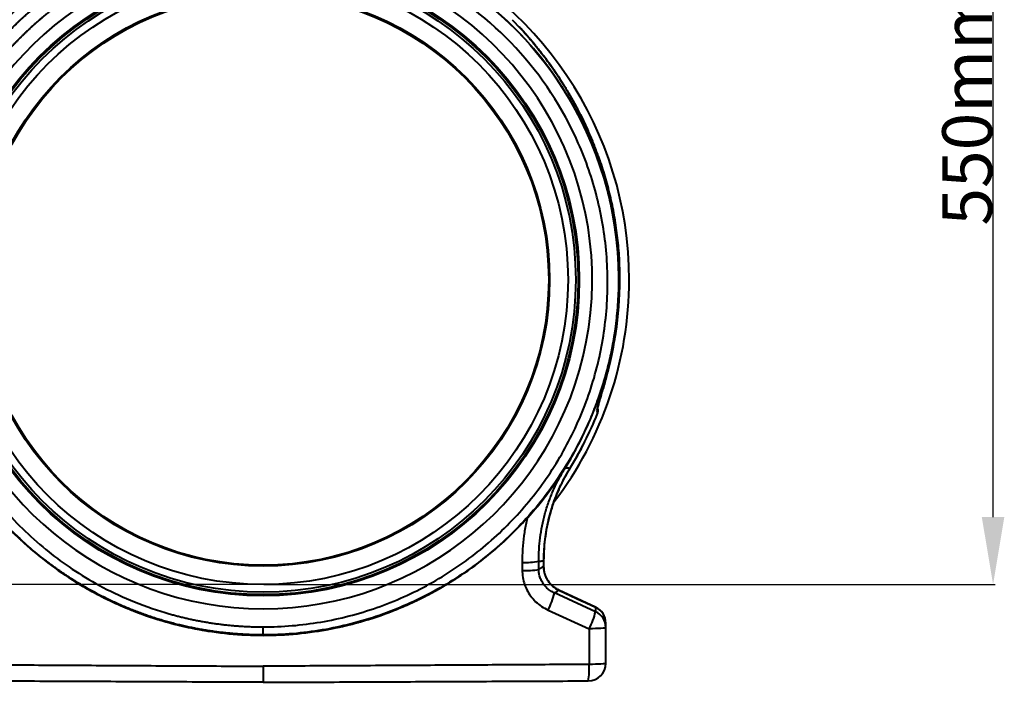
# Model space of a CAD drawing. Units: millimetres. Extents: x -3907 to 292, y -6531 to -4498.
# Drawn here: x -265 to 290, y -6323 to -5950 of the extents above; entities that cross this region are included whole.
import ezdxf

# ---------------------------------------------------------------- set-up
doc = ezdxf.new("R2010")
doc.units = ezdxf.units.MM
doc.header["$PDSIZE"] = -1
doc.layers.add('ACO 10', color=10, linetype='Continuous')
doc.dimstyles.new('ISO-25', dxfattribs={"dimtxt": 2.5, "dimasz": 2.5, "dimexe": 1.25, "dimexo": 0.625, "dimtad": 1, "dimtxsty": 'Standard', "dimcen": 2.5, "dimadec": 0, "dimazin": 0, "dimtfac": 1, "dimtmove": 0, "dimatfit": 3, "dimfxl": 0, "dimarcsym": 0})

# ---------------------------------------------------------------- blocks, each defined once
blk = doc.blocks.new('*D17')
at = {"layer": 'ACO 10', "color": 0, "linetype": 'Continuous', "lineweight": -2, "transparency": 16777216}
for p, q in [((25.7, 594.03), (412.47, 594.03)), ((411.22, 93.11), (411.22, 556.03)), ((0.62, 55.11), (412.47, 55.11))]:
    blk.add_line(p, q, dxfattribs=at)
at = {"layer": 'ACO 10', "color": 0, "linetype": 'Continuous', "transparency": 16777216}
for points in [[(404.88, 556.03), (417.55, 556.03), (411.22, 594.03)], [(404.88, 93.11), (417.55, 93.11), (411.22, 55.11)]]:
    blk.add_solid(points, dxfattribs=at)
at = {"layer": 'Defpoints', "color": 0, "linetype": 'Continuous', "transparency": 16777216}
for p in [(25.07, 594.03), (411.22, 594.03), (0, 55.11)]:
    blk.add_point(p, dxfattribs=at)
at = {"layer": 'ACO 10', "color": 0, "linetype": 'Continuous', "lineweight": 0, "transparency": 16777216, "insert": (382.59, 324.57), "char_height": 28, "attachment_point": 2, "rotation": 90}
blk.add_mtext('550mm', dxfattribs=at)
blk = doc.blocks.new('*D18')
at = {"layer": 'ACO 10', "color": 0, "linetype": 'Continuous', "lineweight": -2, "transparency": 16777216}
for p, q in [((-0.62, 398.62), (-352.77, 398.62)), ((-351.52, 360.62), (-351.52, 93.11)), ((-0.62, 55.11), (-352.77, 55.11))]:
    blk.add_line(p, q, dxfattribs=at)
at = {"layer": 'ACO 10', "color": 0, "linetype": 'Continuous', "transparency": 16777216}
for points in [[(-357.85, 360.62), (-345.18, 360.62), (-351.52, 398.62)], [(-357.85, 93.11), (-345.18, 93.11), (-351.52, 55.11)]]:
    blk.add_solid(points, dxfattribs=at)
at = {"layer": 'Defpoints', "color": 0, "linetype": 'Continuous', "transparency": 16777216}
for p in [(0, 398.62), (-351.52, 55.11), (0, 55.11)]:
    blk.add_point(p, dxfattribs=at)
at = {"layer": 'ACO 10', "color": 0, "linetype": 'Continuous', "lineweight": 0, "transparency": 16777216, "insert": (-380.14, 226.87), "char_height": 28, "attachment_point": 2, "rotation": 90}
blk.add_mtext('%%C350mm', dxfattribs=at)
blk = doc.blocks.new('sec')
at = {"layer": 'ACO 10', "linetype": 'Continuous', "lineweight": 40}
for p, q in [((140.247, 373.452), (144.821, 368.757)), ((149.109, 363.971), (145.103, 368.438)), ((153.596, 358.571), (150.575, 362.253)), ((153.58, 358.613), (152.027, 360.527)), ((153.09, 359.234), (152.639, 359.754)), ((153.589, 358.602), (152.999, 359.329)), ((153.09, 359.236), (153.999, 358.097)), ((200.925, 226.866), (200.869, 231.611)), ((200.411, 220.528), (200.464, 222.515)), ((200.819, 223.395), (200.8, 223.395)), ((196.119, 183.533), (196.1, 183.537)), ((188.05, 153.019), (188.348, 151.488)), ((188.619, 154.335), (188.47, 155.057)), ((170.092, 120.689), (173.48, 126.32)), ((145.936, 67.551), (145.96, 62.969)), ((155.271, 63.617), (155.237, 68.191)), ((158.022, 68.58), (158.022, 65.371)), ((158.115, 68.58), (158.022, 68.58)), ((158.115, 65.371), (158.115, 68.58)), ((158.115, 65.371), (158.022, 65.371)), ((187.263, 39.792), (164.094, 50.342)), ((187.303, 42.37), (166.625, 52.013)), ((160.482, 40.724), (183.677, 30.197)), ((183.677, 30.197), (183.645, 10.088)), ((193.035, 10.749), (193.035, 30.831)), ((0, 26.47), (0, 26.579))]:
    blk.add_line(p, q, dxfattribs=at)
at = {"layer": 'ACO 10', "linetype": 'Continuous', "lineweight": 40, "flags": 128}
for points in [[(172.839, 120.534), (172.836, 120.536), (172.827, 120.541), (172.812, 120.55), (172.791, 120.563)], [(166.625, 52.013), (166.623, 52.007), (166.615, 51.991), (166.603, 51.965), (166.586, 51.928)], [(166.586, 51.928), (179.81, 45.761), (179.825, 45.755), (187.263, 42.286)], [(193.035, 30.831), (192.858, 30.712), (192.333, 30.597), (191.479, 30.49), (190.327, 30.396), (188.917, 30.317), (187.299, 30.256), (185.531, 30.216), (183.677, 30.197)], [(193.035, 10.749), (192.857, 10.624), (192.33, 10.504), (191.473, 10.393), (190.316, 10.294), (188.901, 10.211), (187.277, 10.148), (185.505, 10.106), (183.645, 10.088)]]:
    blk.add_lwpolyline(points, dxfattribs=at)
at = {"layer": 'ACO 10', "linetype": 'Continuous', "lineweight": 40}
for radius in [178.109, 177.467, 176.087, 171.756, 161.392, 160.846]:
    blk.add_circle((0, 226.866), radius, dxfattribs=at)
for centre, radius, start, end in [((0, 226.866), 206.199, 112.18771, 217.24998), ((0, 226.866), 206.199, 0, 67.81229), ((0, 226.866), 200.396, 117.13163, 181.71902), ((0, 226.866), 200.396, 358.28098, 62.86837), ((0, 226.866), 185.376, 111.73251, 68.26749), ((0, 226.866), 206.199, 322.66497, 0), ((0, 226.866), 200.925, 342.66669, 0), ((0, 226.866), 200.83, 347.54065, 359.00992), ((0, 226.866), 200.849, 347.54065, 359.00992), ((0, 226.866), 202.871, 328.39982, 338.18849), ((0, 226.866), 202.928, 328.39982, 338.18859), ((183.529, 154.857), 4.881, 337.87477, 358.3644), ((183.848, 153.353), 4.871, 337.49025, 11.6337), ((183.76, 153.262), 4.975, 338.84758, 11.66154), ((147.445, 113.566), 46.039, 268.12153, 279.74445), ((147.473, 108.474), 45.53, 268.0963, 279.86179), ((123.009, 60.285), 42.271, 332.43465, 346.39457), ((146.968, 49.387), 41.422, 332.40104, 346.60622), ((183.164, 33.307), 9.871, 0.10278, 65.46075), ((183.165, 30.813), 9.87, 0.10407, 65.46606), ((183.085, 33.359), 9.95, 0, 64.90376), ((183.085, 10.749), 9.95, 270.25, 0), ((142.889, 7.698), 40.826, 350.27123, 3.35525)]:
    blk.add_arc(centre, radius, start, end, dxfattribs=at)
for points, knots in [([(0, 26.718), (-0.477, 26.719), (-1.431, 26.721), (-2.865, 26.737), (-4.301, 26.763), (-5.741, 26.799), (-7.184, 26.845), (-8.63, 26.903), (-10.078, 26.97), (-11.53, 27.049), (-12.984, 27.138), (-14.441, 27.238), (-15.9, 27.348), (-17.362, 27.47), (-18.827, 27.603), (-20.293, 27.747), (-21.762, 27.902), (-23.233, 28.068), (-24.706, 28.246), (-26.181, 28.435), (-27.658, 28.635), (-29.137, 28.847), (-30.617, 29.07), (-32.099, 29.305), (-33.582, 29.551), (-35.067, 29.809), (-36.553, 30.079), (-38.041, 30.361), (-39.529, 30.655), (-41.019, 30.961), (-42.509, 31.278), (-44, 31.608), (-45.492, 31.95), (-46.984, 32.304), (-48.477, 32.67), (-49.971, 33.049), (-51.464, 33.44), (-52.958, 33.843), (-54.452, 34.259), (-55.946, 34.687), (-57.439, 35.128), (-58.933, 35.581), (-60.426, 36.047), (-61.918, 36.525), (-63.41, 37.017), (-64.901, 37.521), (-66.391, 38.038), (-67.881, 38.568), (-69.369, 39.11), (-70.856, 39.666), (-72.341, 40.235), (-73.826, 40.816), (-75.308, 41.411), (-76.789, 42.019), (-78.268, 42.639), (-79.746, 43.273), (-81.221, 43.921), (-82.694, 44.581), (-84.164, 45.255), (-85.632, 45.942), (-87.098, 46.642), (-88.56, 47.356), (-90.02, 48.083), (-91.477, 48.823), (-92.931, 49.577), (-94.382, 50.344), (-95.829, 51.125), (-97.272, 51.919), (-98.712, 52.727), (-100.149, 53.548), (-101.581, 54.383), (-103.009, 55.231), (-104.433, 56.093), (-105.852, 56.969), (-107.267, 57.858), (-108.678, 58.76), (-110.083, 59.676), (-111.484, 60.606), (-112.879, 61.55), (-114.27, 62.507), (-115.655, 63.477), (-117.034, 64.462), (-118.408, 65.46), (-119.776, 66.471), (-121.138, 67.496), (-122.493, 68.535), (-129.743, 74.188), (-143.769, 86.66), (-163.534, 109.754), (-182.393, 141.126), (-195.235, 177.004), (-200.658, 212.635), (-200.304, 243.348), (-196.177, 269.808), (-189.897, 291.778), (-184.296, 305.697), (-180.713, 313.351), (-179.301, 316.245), (-177.849, 319.102), (-176.359, 321.923), (-174.831, 324.707), (-173.266, 327.454), (-171.666, 330.164), (-170.032, 332.835), (-168.363, 335.468), (-166.662, 338.063), (-164.929, 340.619), (-163.166, 343.137), (-161.373, 345.615), (-159.55, 348.053), (-157.7, 350.453), (-155.824, 352.812), (-153.921, 355.132), (-151.993, 357.412), (-150.041, 359.652), (-148.066, 361.852), (-146.069, 364.012), (-144.05, 366.132), (-142.011, 368.212), (-139.952, 370.251), (-137.875, 372.251), (-135.779, 374.21), (-133.667, 376.13), (-131.539, 378.01), (-129.395, 379.849), (-127.237, 381.649), (-125.066, 383.41), (-122.881, 385.131), (-120.685, 386.813), (-118.477, 388.455), (-116.259, 390.059), (-114.031, 391.623), (-111.794, 393.149), (-109.549, 394.637), (-107.297, 396.087), (-105.038, 397.498), (-102.773, 398.872), (-100.502, 400.209), (-98.227, 401.508), (-95.948, 402.77), (-93.666, 403.998), (-92.137, 404.789), (-91.374, 405.183)], [0, 0, 0, 0, 0.00267817, 0.00536259, 0.00805328, 0.01075023, 0.01345344, 0.01616292, 0.01887865, 0.02160065, 0.0243289, 0.02706342, 0.0298042, 0.03255125, 0.03530455, 0.03806412, 0.04082995, 0.04360204, 0.0463804, 0.04916502, 0.0519559, 0.05475305, 0.05755646, 0.06036613, 0.06318207, 0.06600427, 0.06883273, 0.07166746, 0.07450846, 0.07735572, 0.08020924, 0.08306903, 0.08593508, 0.0888074, 0.09168598, 0.09457083, 0.09746195, 0.10035933, 0.10326298, 0.10617289, 0.10908907, 0.11201151, 0.11494023, 0.11787521, 0.12081645, 0.12376397, 0.12671775, 0.1296778, 0.13264411, 0.1356167, 0.13859555, 0.14158067, 0.14457206, 0.14756971, 0.15057364, 0.15358383, 0.1566003, 0.15962303, 0.16265203, 0.16568731, 0.16872885, 0.17177666, 0.17483074, 0.17789109, 0.18095772, 0.18403061, 0.18710977, 0.19019521, 0.19328692, 0.19638489, 0.19948914, 0.20259966, 0.20571646, 0.20883952, 0.21196886, 0.21510447, 0.21824636, 0.22139451, 0.22454894, 0.22770964, 0.23087662, 0.23404987, 0.23722939, 0.24041519, 0.24360726, 0.24680561, 0.25001023, 0.29525055, 0.35196468, 0.42014248, 0.49977187, 0.56435495, 0.62165118, 0.67165298, 0.71435379, 0.74974805, 0.75580442, 0.76183342, 0.76783506, 0.77380933, 0.77975623, 0.78567576, 0.79156792, 0.7974327, 0.80327011, 0.80908015, 0.8148628, 0.82061808, 0.82634598, 0.8320465, 0.83771964, 0.8433654, 0.84898377, 0.85457475, 0.86013835, 0.86567457, 0.87118339, 0.87666483, 0.88211887, 0.88754552, 0.89294479, 0.89831665, 0.90366113, 0.9089782, 0.91426789, 0.91953017, 0.92476506, 0.92997255, 0.93515263, 0.94030532, 0.94543061, 0.95052849, 0.95559897, 0.96064204, 0.96565771, 0.97064598, 0.97560684, 0.98054029, 0.98544633, 0.99032496, 0.99517619, 1, 1, 1, 1]), ([(91.374, 405.183), (111.2, 395.024), (129.304, 381.528), (160.109, 349.351), (172.789, 330.665), (186.715, 300.301), (190.502, 289.789), (196.287, 268.285), (198.286, 257.293), (199.894, 240.671), (200.198, 235.108), (200.338, 223.976), (199.847, 207.271), (197.28, 190.713), (193.36, 174.484), (191.827, 169.129), (188.316, 158.566), (182.385, 142.945), (171.924, 123.211), (162.324, 109.537), (155.552, 100.707), (144.837, 87.889), (128.495, 72.67), (114.951, 62.892), (105.665, 56.763), (100.893, 53.895), (86.244, 45.9), (70.928, 39.128), (54.933, 34.32), (44.154, 31.565), (38.707, 30.415), (22.25, 27.648), (11.125, 26.718), (0, 26.719)], [0, 0, 0, 0, 0.125, 0.125, 0.25, 0.25, 0.3125, 0.3125, 0.375, 0.375, 0.40625, 0.40625, 0.4375, 0.5, 0.5, 0.53125, 0.53125, 0.5625, 0.625, 0.65625, 0.65625, 0.6875, 0.75, 0.78125, 0.78125, 0.8125, 0.8125, 0.875, 0.90625, 0.90625, 0.9375, 0.9375, 1, 1, 1, 1]), ([(-88.074, 398.743), (-88.495, 398.526), (-89.339, 398.092), (-90.598, 397.428), (-91.856, 396.755), (-93.11, 396.071), (-94.361, 395.378), (-95.609, 394.673), (-96.853, 393.959), (-98.094, 393.234), (-99.332, 392.499), (-100.566, 391.754), (-101.797, 390.998), (-103.024, 390.233), (-104.247, 389.456), (-105.466, 388.67), (-106.681, 387.873), (-107.892, 387.066), (-109.099, 386.249), (-110.302, 385.421), (-111.5, 384.584), (-112.694, 383.736), (-113.883, 382.877), (-115.067, 382.009), (-116.247, 381.13), (-117.422, 380.241), (-118.591, 379.341), (-119.756, 378.432), (-120.916, 377.512), (-122.07, 376.582), (-123.219, 375.642), (-124.362, 374.691), (-125.5, 373.731), (-126.633, 372.76), (-127.759, 371.779), (-128.88, 370.788), (-129.994, 369.787), (-131.103, 368.776), (-132.206, 367.755), (-133.302, 366.724), (-134.392, 365.683), (-135.475, 364.632), (-136.552, 363.571), (-137.622, 362.5), (-138.685, 361.419), (-139.742, 360.328), (-140.791, 359.227), (-141.834, 358.117), (-142.869, 356.997), (-143.897, 355.867), (-144.918, 354.727), (-145.931, 353.577), (-146.937, 352.418), (-147.935, 351.25), (-148.925, 350.071), (-149.907, 348.883), (-150.881, 347.686), (-151.847, 346.479), (-152.805, 345.263), (-153.755, 344.037), (-154.696, 342.802), (-155.629, 341.558), (-156.553, 340.304), (-157.469, 339.042), (-158.375, 337.77), (-159.273, 336.489), (-160.162, 335.199), (-161.041, 333.899), (-161.911, 332.591), (-162.772, 331.274), (-163.624, 329.949), (-164.466, 328.614), (-165.298, 327.271), (-166.121, 325.919), (-166.934, 324.558), (-167.737, 323.189), (-168.53, 321.811), (-169.312, 320.425), (-170.085, 319.03), (-170.847, 317.628), (-171.599, 316.217), (-172.34, 314.797), (-173.071, 313.37), (-173.79, 311.935), (-174.499, 310.491), (-175.197, 309.04), (-177.735, 303.651), (-181.266, 295.255), (-184.861, 284.818), (-186.941, 277.698), (-188.243, 272.707), (-189.458, 267.64), (-191, 260.221), (-192.708, 249.456), (-194.26, 232.76), (-194.089, 213.408), (-191.847, 195.023), (-189.108, 181.445), (-185.777, 168.831), (-180.575, 153.582), (-171.925, 134.424), (-160.281, 115.193), (-143.499, 93.747), (-126.039, 77.035), (-107.309, 63.365), (-91.996, 54.141), (-74.492, 45.766), (-61.078, 40.98), (-52.876, 38.596), (-50.591, 37.962), (-48.281, 37.352), (-45.946, 36.766), (-43.587, 36.205), (-41.204, 35.67), (-38.796, 35.162), (-36.364, 34.681), (-33.909, 34.228), (-31.43, 33.803), (-28.928, 33.409), (-26.404, 33.044), (-23.857, 32.711), (-21.288, 32.409), (-18.698, 32.14), (-16.086, 31.905), (-13.453, 31.703), (-10.8, 31.537), (-8.127, 31.406), (-5.435, 31.312), (-2.724, 31.252), (-0.91, 31.244), (0, 31.241)], [0, 0, 0, 0, 0.0027421, 0.0054886, 0.0082393, 0.0109944, 0.0137537, 0.0165174, 0.0192855, 0.0220578, 0.0248345, 0.0276155, 0.0304008, 0.0331904, 0.0359844, 0.0387827, 0.0415854, 0.0443924, 0.0472037, 0.0500193, 0.0528393, 0.0556637, 0.0584924, 0.0613254, 0.0641628, 0.0670045, 0.0698506, 0.072701, 0.0755558, 0.0784149, 0.0812784, 0.0841463, 0.0870185, 0.0898951, 0.092776, 0.0956613, 0.098551, 0.101445, 0.1043434, 0.1072462, 0.1101534, 0.113065, 0.1159809, 0.1189012, 0.1218259, 0.1247549, 0.1276884, 0.1306262, 0.1335685, 0.1365151, 0.1394661, 0.1424215, 0.1453814, 0.1483456, 0.1513142, 0.1542872, 0.1572646, 0.1602465, 0.1632327, 0.1662234, 0.1692184, 0.1722179, 0.1752218, 0.1782301, 0.1812429, 0.18426, 0.1872816, 0.1903076, 0.193338, 0.1963729, 0.1994122, 0.202456, 0.2055041, 0.2085568, 0.2116138, 0.2146753, 0.2177413, 0.2208116, 0.2238865, 0.2269658, 0.2300495, 0.2331377, 0.2362304, 0.2393275, 0.2424291, 0.2455351, 0.2486457, 0.2768981, 0.2981816, 0.3124877, 0.3198103, 0.3280271, 0.342638, 0.3636471, 0.3910602, 0.4395944, 0.475279, 0.4980781, 0.5196976, 0.5507341, 0.5911988, 0.6411063, 0.6804004, 0.7485535, 0.7800391, 0.8144669, 0.8518378, 0.8921526, 0.8966912, 0.9012645, 0.9058725, 0.9105151, 0.9151923, 0.9199042, 0.9246507, 0.9294319, 0.9342476, 0.939098, 0.943983, 0.9489026, 0.9538568, 0.9588455, 0.9638689, 0.9689268, 0.9740193, 0.9791464, 0.984308, 0.9895041, 0.9947348, 1, 1, 1, 1]), ([(0, 31.241), (10.874, 31.242), (21.747, 32.16), (37.825, 34.894), (43.145, 36.03), (53.669, 38.749), (69.282, 43.494), (84.212, 50.17), (98.475, 58.042), (103.118, 60.865), (112.147, 66.894), (125.305, 76.506), (141.142, 91.444), (151.492, 104), (158.026, 112.645), (167.274, 126.022), (177.302, 145.293), (182.946, 160.515), (186.276, 170.8), (187.724, 176.012), (191.406, 191.794), (193.769, 207.874), (194.12, 224.067), (193.904, 234.85), (193.569, 240.235), (191.893, 256.316), (189.883, 266.937), (184.149, 287.694), (180.424, 297.83), (166.798, 327.082), (154.473, 345.05), (124.656, 375.981), (107.183, 388.951), (88.074, 398.743)], [0, 0, 0, 0, 0.0625, 0.0625, 0.09375, 0.09375, 0.125, 0.1875, 0.1875, 0.21875, 0.21875, 0.25, 0.3125, 0.34375, 0.34375, 0.375, 0.4375, 0.46875, 0.46875, 0.5, 0.5, 0.5625, 0.59375, 0.59375, 0.625, 0.625, 0.6875, 0.6875, 0.75, 0.75, 0.875, 0.875, 1, 1, 1, 1]), ([(151.308, 361.404), (150.233, 362.674), (147.936, 365.388), (145.555, 367.992), (144.288, 369.377)], [0, 0, 0, 0, 0.4680338, 1, 1, 1, 1]), ([(144.821, 368.757), (145.297, 368.234), (146.261, 367.173), (147.719, 365.56), (149.124, 363.958), (150.486, 362.366), (151.851, 360.732), (153.247, 359.008), (154.686, 357.218), (156.25, 355.243), (157.663, 353.423), (159.464, 351.054), (161.67, 348.068), (163.684, 345.216), (165.087, 343.165), (165.788, 342.127), (166.503, 341.055), (167.231, 339.949), (167.972, 338.807), (168.724, 337.631), (169.492, 336.411), (170.427, 334.902), (171.532, 333.081), (172.721, 331.066), (173.83, 329.136), (174.833, 327.348), (176.278, 324.709), (178.164, 321.119), (180.192, 317.005), (181.929, 313.281), (183.384, 310.011), (184.78, 306.716), (186.113, 303.409), (187.834, 298.913), (189.787, 293.373), (191.809, 286.938), (193.602, 280.532), (195.19, 274.074), (196.579, 267.482), (197.945, 259.792), (199.158, 251.014), (200.013, 240.914), (200.401, 233.869), (200.369, 230.113), (200.366, 229.767)], [0, 0, 0, 0, 0.014617, 0.0296565, 0.043284, 0.0577598, 0.0723267, 0.086922, 0.1040105, 0.1188923, 0.1372132, 0.1496996, 0.1776785, 0.2102502, 0.2181939, 0.2263692, 0.234776, 0.2434142, 0.252284, 0.2613854, 0.2707181, 0.2804591, 0.2960715, 0.3123254, 0.3261692, 0.339549, 0.3523911, 0.3849809, 0.4188297, 0.4420987, 0.4653632, 0.4888454, 0.5121107, 0.5350956, 0.5829783, 0.6268595, 0.6667476, 0.7126694, 0.7562987, 0.7976463, 0.8641916, 0.9277013, 0.9933296, 1, 1, 1, 1]), ([(152.027, 360.527), (151.834, 360.77), (151.637, 361.02), (151.429, 361.263), (151.423, 361.27)], [0, 0, 0, 0, 0.974383, 1, 1, 1, 1]), ([(200.331, 231.691), (200.332, 231.854), (200.352, 235.561), (199.891, 242.569), (198.985, 252.442), (197.674, 261.557), (196.12, 269.908), (194.294, 277.93), (192.255, 285.512), (190.042, 292.644), (187.791, 299.108), (185.442, 305.205), (183.072, 310.816), (180.716, 315.965), (178.415, 320.668), (176.096, 325.11), (173.883, 329.105), (171.887, 332.536), (170.223, 335.278), (168.763, 337.611), (167.41, 339.715), (165.973, 341.891), (164.431, 344.164), (162.839, 346.446), (161.104, 348.864), (159.189, 351.456), (156.936, 354.406), (155.003, 356.865), (153.867, 358.26), (153.589, 358.602)], [0, 0, 0, 0, 0.0035002, 0.0796423, 0.1508597, 0.2171529, 0.2784663, 0.3347532, 0.3956114, 0.4491006, 0.4972977, 0.5447535, 0.5916051, 0.6301799, 0.668318, 0.7058419, 0.7394527, 0.76787, 0.7923537, 0.8093096, 0.8281637, 0.8472148, 0.8663719, 0.888166, 0.9080289, 0.9315463, 0.9587797, 0.9898964, 1, 1, 1, 1]), ([(188.642, 296.575), (188.922, 295.843), (190.524, 291.656), (192.896, 283.807), (195.746, 272.952), (197.967, 261.823), (199.584, 250.478), (200.741, 237.66), (200.778, 228.616), (200.8, 223.395)], [0, 0, 0, 0, 0.0316175, 0.180852, 0.3299714, 0.483438, 0.6370307, 0.7904946, 1, 1, 1, 1]), ([(-200.306, 220.854), (-199.92, 207.995), (-198.292, 195.173), (-192.612, 170.077), (-188.559, 157.803), (-178.18, 134.259), (-171.853, 122.988), (-157.16, 101.865), (-148.793, 92.014), (-130.327, 74.095), (-120.229, 66.027), (-98.676, 51.973), (-87.22, 45.988), (-63.375, 36.32), (-50.985, 32.637), (-25.73, 27.712), (-12.865, 26.469), (0, 26.469)], [0, 0, 0, 0, 0.125, 0.125, 0.25, 0.25, 0.375, 0.375, 0.5, 0.5, 0.625, 0.625, 0.75, 0.75, 0.875, 0.875, 1, 1, 1, 1]), ([(-200.281, 220.855), (-200.109, 217.122), (-199.778, 209.926), (-198.583, 199.586), (-197.045, 190.112), (-195.23, 181.507), (-193.258, 173.767), (-191.222, 166.881), (-189.209, 160.831), (-187.271, 155.538), (-185.367, 150.734), (-183.418, 146.151), (-181.344, 141.592), (-177.637, 133.96), (-171.829, 123.406), (-163.278, 110.371), (-153.678, 97.973), (-143.841, 87.132), (-134.023, 77.738), (-124.443, 69.656), (-114.515, 62.289), (-104.477, 55.755), (-96.379, 51.133), (-90.347, 48), (-86.166, 45.947), (-81.546, 43.812), (-76.175, 41.503), (-69.915, 39.042), (-62.742, 36.514), (-54.632, 34.017), (-45.567, 31.662), (-35.537, 29.573), (-24.539, 27.899), (-12.587, 26.726), (-4.293, 26.573), (0, 26.494)], [0, 0, 0, 0, 0.0363028, 0.0699972, 0.1010829, 0.1295597, 0.1554277, 0.1786866, 0.1993365, 0.2173772, 0.2334626, 0.2495512, 0.2657743, 0.282132, 0.3320016, 0.3827247, 0.4334806, 0.4842365, 0.5248449, 0.5654533, 0.6059663, 0.6449101, 0.6817822, 0.6965355, 0.7109608, 0.7270503, 0.7459877, 0.767773, 0.7924061, 0.8198868, 0.850215, 0.8833906, 0.9194135, 0.9582834, 1, 1, 1, 1]), ([(0, 26.494), (3.736, 26.554), (10.939, 26.669), (21.31, 27.553), (30.826, 28.807), (39.481, 30.363), (47.277, 32.102), (54.222, 33.93), (60.329, 35.761), (65.678, 37.54), (70.537, 39.299), (75.176, 41.109), (79.795, 43.045), (87.535, 46.521), (98.259, 52.011), (111.544, 60.166), (124.225, 69.39), (135.355, 78.898), (145.04, 88.429), (153.406, 97.763), (161.067, 107.465), (167.9, 117.302), (172.763, 125.258), (176.074, 131.194), (178.252, 135.312), (180.525, 139.865), (182.994, 145.164), (185.642, 151.348), (188.384, 158.442), (191.123, 166.473), (193.749, 175.463), (196.139, 185.426), (198.141, 196.369), (199.672, 208.281), (200.073, 216.566), (200.281, 220.855)], [0, 0, 0, 0, 0.0363028, 0.0699971, 0.1010828, 0.1295597, 0.1554277, 0.1786866, 0.1993365, 0.2173772, 0.2334627, 0.2495512, 0.2657743, 0.282132, 0.3320016, 0.3827248, 0.4334807, 0.4842366, 0.5248449, 0.5654533, 0.6059664, 0.6449102, 0.6817822, 0.6965356, 0.7109609, 0.7270503, 0.7459878, 0.767773, 0.7924061, 0.8198868, 0.8502151, 0.8833907, 0.9194135, 0.9582833, 1, 1, 1, 1]), ([(0, 26.47), (12.865, 26.469), (25.73, 27.713), (50.986, 32.637), (63.375, 36.32), (87.22, 45.987), (98.675, 51.974), (120.23, 66.027), (130.327, 74.095), (148.793, 92.014), (157.159, 101.866), (171.854, 122.988), (178.18, 134.259), (188.559, 157.803), (192.612, 170.077), (198.292, 195.173), (199.921, 207.995), (200.306, 220.854)], [0, 0, 0, 0, 0.125, 0.125, 0.25, 0.25, 0.375, 0.375, 0.5, 0.5, 0.625, 0.625, 0.75, 0.75, 0.875, 0.875, 1, 1, 1, 1]), ([(196.1, 183.537), (195.65, 181.572), (194.75, 177.64), (193.238, 171.82), (191.654, 166.135), (190.309, 161.603), (189.312, 158.265), (188.626, 155.892), (188.088, 153.87), (188.062, 153.289), (188.05, 153.019)], [0, 0, 0, 0, 0.16417496, 0.32854598, 0.49224246, 0.65597482, 0.73827172, 0.8203779, 0.91658298, 1, 1, 1, 1]), ([(191.527, 165.709), (191.769, 166.551), (192.31, 168.438), (193.174, 171.566), (194.135, 175.188), (195.142, 179.214), (195.78, 182.055), (196.113, 183.534)], [0, 0, 0, 0, 0.1475279, 0.3305228, 0.5315468, 0.7560315, 1, 1, 1, 1]), ([(188.394, 154.703), (188.393, 154.698), (188.391, 154.682), (188.448, 154.971), (188.557, 155.434), (188.757, 156.208), (189.075, 157.343), (189.502, 158.805), (190.038, 160.609), (190.687, 162.81), (191.197, 164.547), (191.492, 165.585), (191.527, 165.709)], [0, 0, 0, 0, 0.0256528, 0.0845165, 0.1435056, 0.2389052, 0.3479683, 0.4737979, 0.6172723, 0.78007, 0.9737905, 1, 1, 1, 1]), ([(155.237, 68.191), (155.263, 70.411), (155.316, 74.852), (155.975, 81.533), (157.07, 88.2), (158.662, 94.889), (160.744, 101.519), (163.35, 108.093), (166.419, 114.527), (168.868, 118.635), (170.092, 120.689)], [0, 0, 0, 0, 0.12061518, 0.2412299, 0.36420396, 0.48717739, 0.61399386, 0.74081051, 0.87040487, 1, 1, 1, 1]), ([(172.791, 120.563), (171.645, 118.621), (169.354, 114.736), (166.409, 108.59), (163.85, 102.232), (161.742, 95.701), (160.096, 89.075), (158.915, 82.343), (158.164, 75.501), (158.069, 70.887), (158.022, 68.58)], [0, 0, 0, 0, 0.12359396, 0.24718748, 0.37314748, 0.49910742, 0.62312228, 0.74713678, 0.87356845, 1, 1, 1, 1]), ([(158.153, 68.581), (158.144, 69.345), (158.112, 71.959), (158.387, 76.423), (158.969, 81.951), (159.88, 87.445), (161.096, 92.885), (162.618, 98.255), (164.444, 103.538), (166.561, 108.718), (168.987, 113.767), (171.093, 117.706), (172.482, 119.899), (172.871, 120.513)], [0, 0, 0, 0, 0.0419017, 0.1434303, 0.2450652, 0.3468266, 0.4487226, 0.5507538, 0.6529149, 0.7551992, 0.857601, 0.96012, 1, 1, 1, 1]), ([(172.791, 120.563), (172.691, 120.568), (172.286, 120.587), (171.573, 120.62), (170.773, 120.658), (170.279, 120.681), (170.092, 120.689)], [0, 0, 0, 0, 0.1105233, 0.4516086, 0.7926851, 1, 1, 1, 1]), ([(148.89, 92.921), (148.626, 91.863), (147.766, 88.427), (146.83, 82.453), (146.042, 75.044), (145.971, 70.049), (145.936, 67.551)], [0, 0, 0, 0, 0.1276195, 0.4147045, 0.7073521, 1, 1, 1, 1]), ([(155.237, 68.191), (155.47, 68.224), (155.703, 68.257), (155.936, 68.289), (156.281, 68.338), (156.625, 68.386), (156.97, 68.434), (157.314, 68.482), (157.658, 68.53), (158.001, 68.578), (158.008, 68.578), (158.015, 68.579), (158.022, 68.58)], [0.008420632, 0.008420632, 0.008420632, 0.008420632, 0.0146747, 0.0146747, 0.0146747, 0.023952215, 0.023952215, 0.023952215, 0.033230311, 0.033230311, 0.033230311, 0.033416322, 0.033416322, 0.033416322, 0.033416322]), ([(145.96, 62.969), (145.997, 62.037), (146.088, 59.709), (146.887, 56.051), (148.425, 52.132), (150.639, 48.53), (153.436, 45.352), (156.722, 42.66), (159.229, 41.369), (160.482, 40.724)], [0, 0, 0, 0, 0.0996988, 0.248795, 0.3978952, 0.5484384, 0.6989916, 0.8494903, 1, 1, 1, 1]), ([(158.022, 65.371), (157.742, 65.192), (157.461, 65.013), (157.181, 64.834), (156.837, 64.616), (156.494, 64.397), (156.15, 64.177), (155.857, 63.991), (155.564, 63.804), (155.271, 63.617)], [0.001688715, 0.001688715, 0.001688715, 0.001688715, 0.009276643, 0.009276643, 0.009276643, 0.018553285, 0.018553285, 0.018553285, 0.026441706, 0.026441706, 0.026441706, 0.026441706]), ([(164.094, 50.342), (163.336, 50.722), (161.819, 51.484), (159.825, 53.083), (158.124, 54.977), (156.778, 57.126), (155.84, 59.471), (155.351, 61.662), (155.294, 63.058), (155.271, 63.617)], [0, 0, 0, 0, 0.1517923, 0.3035584, 0.4542135, 0.6048418, 0.7530183, 0.9011801, 1, 1, 1, 1]), ([(158.022, 65.371), (158.011, 63.955), (158.198, 62.57), (158.68, 60.879), (158.789, 60.541), (159.032, 59.876), (159.164, 59.55), (159.596, 58.59), (159.928, 57.975), (160.492, 57.089), (160.691, 56.799), (161.112, 56.233), (161.334, 55.956), (162.029, 55.151), (162.533, 54.648), (164.124, 53.27), (165.298, 52.516), (166.586, 51.928)], [0, 0, 0, 0, 0.25, 0.25, 0.3125, 0.3125, 0.375, 0.375, 0.5, 0.5, 0.5625, 0.5625, 0.625, 0.625, 0.75, 0.75, 1, 1, 1, 1]), ([(166.626, 52.03), (166.551, 52.059), (165.811, 52.349), (164.524, 53.176), (162.825, 54.486), (161.356, 56.057), (160.134, 57.819), (159.173, 59.729), (158.512, 61.779), (158.153, 63.673), (158.15, 64.888), (158.149, 65.374)], [0, 0, 0, 0, 0.0145957, 0.1426359, 0.2719559, 0.3997805, 0.5268653, 0.6559186, 0.7822554, 0.9127693, 1, 1, 1, 1]), ([(164.094, 50.342), (164.436, 50.559), (164.777, 50.776), (165.118, 50.993), (165.527, 51.254), (165.935, 51.514), (166.343, 51.773), (166.424, 51.825), (166.505, 51.876), (166.586, 51.928)], [0.009359848, 0.009359848, 0.009359848, 0.009359848, 0.018553285, 0.018553285, 0.018553285, 0.029586138, 0.029586138, 0.029586138, 0.031778711, 0.031778711, 0.031778711, 0.031778711]), ([(187.263, 42.286), (187.263, 41.878), (187.263, 41.12), (187.263, 40.288), (187.263, 39.864), (187.263, 39.792)], [0, 0, 0, 0, 0.4920146, 0.9134329, 1, 1, 1, 1]), ([(193.035, 30.831), (193.035, 30.903), (193.035, 30.975), (193.035, 31.048), (193.035, 31.428), (193.035, 31.808), (193.035, 32.187), (193.035, 32.567), (193.035, 32.946), (193.035, 33.324)], [0.009432267, 0.009432267, 0.009432267, 0.009432267, 0.011191176, 0.011191176, 0.011191176, 0.020470834, 0.020470834, 0.020470834, 0.029750462, 0.029750462, 0.029750462, 0.029750462]), ([(0, 26.719), (0, 26.765), (0, 26.902), (0, 27.384), (0, 27.73), (0, 28.584), (0, 29.089), (0, 30.154), (0, 30.71), (0, 31.241)], [0, 0, 0, 0, 0.25, 0.25, 0.5, 0.5, 0.75, 0.75, 1, 1, 1, 1]), ([(-183.645, 10.088), (-177.022, 10.049), (-157.152, 9.932), (-124.02, 9.736), (-83.473, 9.501), (-42.13, 9.276), (-14.044, 9.147), (0, 9.083)], [0, 0, 0, 0, 0.1082943, 0.3248846, 0.5414971, 0.7707208, 1, 1, 1, 1]), ([(183.645, 10.088), (177.022, 10.049), (157.152, 9.932), (124.02, 9.736), (83.473, 9.501), (42.13, 9.276), (14.044, 9.147), (0, 9.083)], [0, 0, 0, 0, 0.1082943, 0.3248846, 0.5414971, 0.7707208, 1, 1, 1, 1]), ([(0, 9.083), (0, 7.978), (0, 5.768), (0, 2.948), (0, 0.923), (0, 0.082), (0, 0.018), (0, 0)], [0, 0, 0, 0, 0.2273308, 0.4546595, 0.6819898, 0.9093148, 1, 1, 1, 1]), ([(0, 0), (-15.264, 0.067), (-45.791, 0.2), (-91.581, 0.4), (-137.363, 0.599), (-167.873, 0.732), (-183.128, 0.799)], [0, 0, 0, 0, 0.2498861, 0.4997752, 0.7498862, 1, 1, 1, 1]), ([(0, 0), (15.264, 0.067), (45.791, 0.2), (91.581, 0.4), (137.363, 0.599), (167.873, 0.732), (183.128, 0.799)], [0, 0, 0, 0, 0.2498861, 0.4997752, 0.7498862, 1, 1, 1, 1])]:
    blk.add_open_spline(points, degree=3, knots=knots, dxfattribs=at)
at = {"layer": 'ACO 10', "linetype": 'Continuous', "lineweight": 0}
for base, p1, p2, text, picture, middle in [((411.218, 594.03), (0, 55.11), (25.075, 594.03), '550mm', '*D17', (411.218, 324.57)), ((-351.516, 55.11), (0, 398.622), (0, 55.11), '%%C350mm', '*D18', (-351.516, 226.866))]:
    dim = blk.add_linear_dim(base=base, p1=p1, p2=p2, angle=90, text=text, dimstyle='ISO-25', override={"dimtxt": 28, "dimasz": 38}, dxfattribs=at)
    dim.commit()
    dim.dimension.update_dxf_attribs({"geometry": picture, "text_midpoint": middle, "dimtype": 160})

msp = doc.modelspace()

# ---------------------------------------------------------------- block references
msp.add_blockref('sec', (-127.58, -6323.05))

doc.saveas('drawing.dxf')
